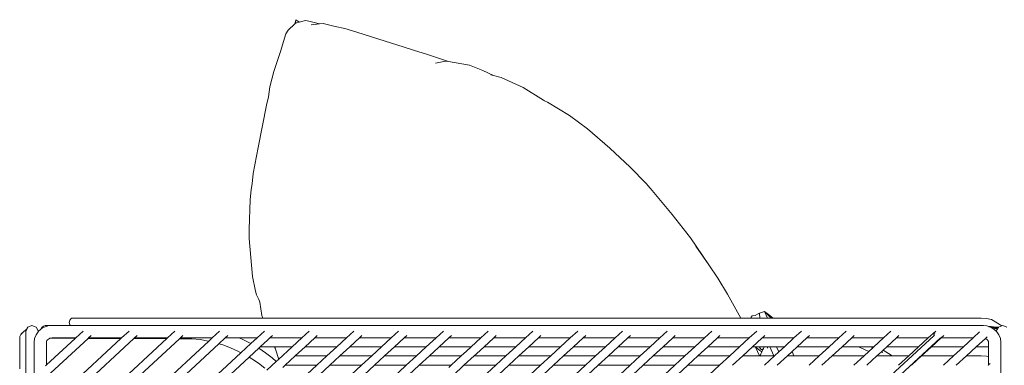
# Model space of a CAD drawing. Units: inches. Extents: x 0 to 11.8, y 0 to 13.6.
# Drawn here: x 8.2 to 10, y 7.3 to 8 of the extents above; entities that cross this region are included whole.
import ezdxf

# ---------------------------------------------------------------- set-up
doc = ezdxf.new("R2010")
doc.units = ezdxf.units.IN
doc.header["$LTSCALE"] = 0.03937
doc.header["$MEASUREMENT"] = 0
doc.layers.get('0').update_dxf_attribs({"lineweight": 0})

msp = doc.modelspace()

# ---------------------------------------------------------------- linework, layer by layer
for p, q in [((8.6655, 7.9715), (8.6648, 7.9688)), ((8.6716, 7.967), (8.6655, 7.9715)), ((8.6635, 7.9637), (8.6509, 7.9522)), ((8.6648, 7.9688), (8.6635, 7.9637)), ((8.6653, 7.9653), (8.6635, 7.9637)), ((8.6653, 7.9653), (8.6648, 7.9688)), ((8.6653, 7.9653), (8.666, 7.9655)), ((8.666, 7.9655), (8.6716, 7.967)), ((8.666, 7.9655), (8.666, 7.9658)), ((8.6716, 7.967), (8.6834, 7.9701)), ((8.6896, 7.9688), (8.6834, 7.9701)), ((8.7093, 7.9635), (8.6896, 7.9688)), ((8.7093, 7.9635), (8.694, 7.9621)), ((8.7164, 7.9642), (8.7093, 7.9635)), ((8.7384, 7.9585), (8.7164, 7.9642)), ((8.7384, 7.9585), (8.7566, 7.9549)), ((8.7791, 7.9482), (8.7566, 7.9549)), ((8.647, 7.9453), (8.6369, 7.912)), ((8.6509, 7.9522), (8.647, 7.9453)), ((8.7791, 7.9482), (8.8061, 7.9394)), ((8.8672, 7.92), (8.8061, 7.9394)), ((8.8845, 7.9145), (8.8672, 7.92)), ((8.6369, 7.912), (8.631, 7.8955)), ((8.9103, 7.9064), (8.8845, 7.9145)), ((8.9493, 7.8934), (8.9103, 7.9064)), ((8.631, 7.8955), (8.6245, 7.8749)), ((8.9406, 7.8937), (8.925, 7.8905)), ((8.9406, 7.8937), (8.9438, 7.8943)), ((8.9493, 7.8934), (8.9438, 7.8943)), ((8.9884, 7.8866), (8.9493, 7.8934)), ((8.9884, 7.8866), (9.0136, 7.877)), ((8.6169, 7.8466), (8.6245, 7.8749)), ((9.0136, 7.877), (9.033, 7.8677)), ((9.0281, 7.869), (9.033, 7.8677)), ((9.033, 7.8677), (9.0474, 7.8639)), ((9.0474, 7.8639), (9.0886, 7.8449)), ((8.6146, 7.8278), (8.6169, 7.8466)), ((9.0886, 7.8449), (9.1263, 7.8213)), ((8.6146, 7.8278), (8.6105, 7.8122)), ((8.595, 7.7332), (8.6105, 7.8122)), ((9.1263, 7.8213), (9.128, 7.8201)), ((9.1338, 7.8177), (9.128, 7.8201)), ((9.1338, 7.8177), (9.175, 7.7932)), ((9.175, 7.7932), (9.2079, 7.7679)), ((9.2496, 7.732), (9.2079, 7.7679)), ((8.5859, 7.6848), (8.595, 7.7332)), ((9.2496, 7.732), (9.2878, 7.697)), ((9.2878, 7.697), (9.3173, 7.6664)), ((8.5839, 7.6655), (8.5859, 7.6848)), ((8.5839, 7.6655), (8.5821, 7.655)), ((9.3286, 7.6536), (9.3173, 7.6664)), ((8.5821, 7.655), (8.5801, 7.6362)), ((9.3286, 7.6536), (9.366, 7.6087)), ((8.5783, 7.5813), (8.5801, 7.6362)), ((9.4, 7.5651), (9.366, 7.6087)), ((8.5783, 7.5636), (8.5783, 7.5813)), ((8.585, 7.4933), (8.5783, 7.5636)), ((9.434, 7.5146), (9.4, 7.5651)), ((9.434, 7.5146), (9.41, 7.5497)), ((9.4508, 7.4899), (9.434, 7.5146)), ((8.585, 7.4933), (8.5905, 7.4657)), ((9.4687, 7.4603), (9.4508, 7.4899)), ((8.5906, 7.4655), (8.5905, 7.4657)), ((8.592, 7.4587), (8.5906, 7.4655)), ((8.5963, 7.4504), (8.592, 7.4587)), ((9.4935, 7.4153), (9.4687, 7.4603)), ((8.5983, 7.4453), (8.5963, 7.4504)), ((8.598, 7.4473), (8.5963, 7.4504)), ((8.598, 7.4473), (8.5983, 7.4453)), ((8.5983, 7.4453), (8.602, 7.4203)), ((9.5243, 7.4231), (9.5203, 7.4207)), ((9.5286, 7.4251), (9.5243, 7.4231)), ((9.5377, 7.4279), (9.5286, 7.4251)), ((9.5286, 7.4251), (9.5292, 7.4153)), ((9.5429, 7.4153), (9.5377, 7.4279)), ((9.5377, 7.4279), (9.5448, 7.4226)), ((9.5377, 7.4279), (9.5498, 7.4153)), ((9.554, 7.4153), (9.5448, 7.4226)), ((8.2448, 7.412), (8.2436, 7.4076)), ((8.2448, 7.4032), (8.2436, 7.4076)), ((8.248, 7.4153), (8.2448, 7.412)), ((8.248, 7.4153), (8.604, 7.4153)), ((8.602, 7.4203), (8.604, 7.4153)), ((8.604, 7.4153), (8.6115, 7.4153)), ((8.6115, 7.4153), (8.9046, 7.4153)), ((8.9046, 7.4153), (8.9483, 7.4153)), ((8.9483, 7.4153), (8.9723, 7.4153)), ((8.9723, 7.4153), (9.4935, 7.4153)), ((9.5121, 7.4153), (9.4935, 7.4153)), ((9.513, 7.4173), (9.5121, 7.4153)), ((9.5121, 7.4153), (9.5292, 7.4153)), ((9.5147, 7.4199), (9.513, 7.4173)), ((9.5203, 7.4207), (9.5147, 7.4199)), ((9.5292, 7.4153), (9.5429, 7.4153)), ((9.5429, 7.4153), (9.5498, 7.4153)), ((9.5498, 7.4153), (9.554, 7.4153)), ((9.9411, 7.4153), (9.554, 7.4153)), ((9.9411, 7.4153), (9.9506, 7.4147)), ((9.9506, 7.4147), (9.9598, 7.4132)), ((9.9598, 7.4132), (9.9795, 7.4012)), ((8.1533, 7.3853), (8.1527, 7.3841)), ((8.1561, 7.3873), (8.1533, 7.3853)), ((8.1542, 7.3863), (8.1533, 7.3853)), ((8.1542, 7.3863), (8.1622, 7.3934)), ((8.1646, 7.3953), (8.1622, 7.3934)), ((8.1626, 7.392), (8.1646, 7.3953)), ((8.1627, 7.3915), (8.1626, 7.392)), ((8.1627, 7.3915), (8.1626, 7.3914)), ((8.1626, 7.3914), (8.1626, 7.3076)), ((8.1647, 7.3956), (8.1646, 7.3953)), ((8.165, 7.3958), (8.1647, 7.3956)), ((8.1667, 7.3989), (8.165, 7.3958)), ((8.1667, 7.3989), (8.1743, 7.4017)), ((8.1743, 7.4017), (8.1819, 7.3989)), ((8.1818, 7.3844), (8.1858, 7.3903)), ((8.1819, 7.3989), (8.1859, 7.392)), ((8.1858, 7.3903), (8.1859, 7.3904)), ((8.191, 7.3951), (8.1859, 7.3904)), ((8.1859, 7.392), (8.1859, 7.3904)), ((8.1917, 7.3955), (8.191, 7.3951)), ((8.1916, 7.3957), (8.1935, 7.3989)), ((8.1917, 7.3955), (8.1916, 7.3957)), ((8.1971, 7.3987), (8.1917, 7.3955)), ((8.1935, 7.3989), (8.196, 7.4009)), ((8.196, 7.4009), (8.1988, 7.4016)), ((8.2023, 7.4004), (8.1971, 7.3987)), ((8.1988, 7.4016), (8.2097, 7.4016)), ((8.1988, 7.4016), (8.2017, 7.4009)), ((8.2017, 7.4009), (8.2023, 7.4004)), ((8.204, 7.401), (8.2023, 7.4004)), ((8.2097, 7.4016), (8.204, 7.401)), ((8.2108, 7.4017), (8.2097, 7.4016)), ((8.2463, 7.4017), (8.2108, 7.4017)), ((8.2463, 7.4017), (8.2448, 7.4032)), ((9.9449, 7.4017), (8.2463, 7.4017)), ((8.2696, 7.3915), (8.2558, 7.3788)), ((8.3549, 7.3915), (8.3412, 7.3788)), ((8.4403, 7.3915), (8.4266, 7.3788)), ((8.5236, 7.3915), (8.5098, 7.3788)), ((8.6069, 7.3915), (8.5931, 7.3788)), ((8.6902, 7.3915), (8.6764, 7.3788)), ((8.7735, 7.3915), (8.7597, 7.3788)), ((8.8567, 7.3915), (8.843, 7.3788)), ((8.94, 7.3915), (8.9263, 7.3788)), ((9.0094, 7.3786), (9.0233, 7.3915)), ((9.1066, 7.3915), (9.0929, 7.3788)), ((9.1899, 7.3915), (9.1762, 7.3788)), ((9.2732, 7.3915), (9.2595, 7.3788)), ((9.3565, 7.3915), (9.3427, 7.3788)), ((9.4398, 7.3915), (9.426, 7.3788)), ((9.5231, 7.3915), (9.5093, 7.3788)), ((9.5924, 7.3786), (9.6063, 7.3915)), ((9.6896, 7.3915), (9.6759, 7.3788)), ((9.7729, 7.3915), (9.7592, 7.3788)), ((9.8423, 7.3786), (9.8562, 7.3915)), ((9.8521, 7.3862), (9.8545, 7.3884)), ((9.8543, 7.3841), (9.8521, 7.3862)), ((9.9377, 7.3899), (9.9258, 7.3788)), ((9.9517, 7.401), (9.9449, 7.4017)), ((9.9517, 7.401), (9.9553, 7.3998)), ((9.9553, 7.3998), (9.9594, 7.3997)), ((9.9553, 7.3998), (9.9559, 7.3996)), ((9.9559, 7.3996), (9.9594, 7.3995)), ((9.9559, 7.3996), (9.9566, 7.3994)), ((9.9566, 7.3994), (9.9594, 7.3993)), ((9.9572, 7.3991), (9.9566, 7.3994)), ((9.9594, 7.3991), (9.9572, 7.3991)), ((9.9586, 7.3987), (9.9572, 7.3991)), ((9.9586, 7.3987), (9.9596, 7.3981)), ((9.9594, 7.3997), (9.9594, 7.3995)), ((9.9597, 7.3995), (9.9594, 7.3995)), ((9.9594, 7.3993), (9.9597, 7.3993)), ((9.9594, 7.3991), (9.9597, 7.3993)), ((9.9596, 7.3981), (9.9647, 7.3951)), ((9.9596, 7.3981), (9.9633, 7.398)), ((9.9597, 7.3995), (9.9604, 7.3995)), ((9.9597, 7.3993), (9.9608, 7.3992)), ((9.9604, 7.3995), (9.9608, 7.3992)), ((9.9604, 7.3995), (9.9634, 7.3993)), ((9.9617, 7.3988), (9.9608, 7.3992)), ((9.9617, 7.3988), (9.9636, 7.3992)), ((9.9617, 7.3988), (9.9729, 7.3981)), ((9.9633, 7.398), (9.9636, 7.3978)), ((9.9634, 7.3993), (9.9636, 7.3992)), ((9.9636, 7.3992), (9.9641, 7.3989)), ((9.9636, 7.3978), (9.9707, 7.3943)), ((9.9636, 7.3978), (9.9662, 7.3977)), ((9.9666, 7.399), (9.9641, 7.3989)), ((9.9641, 7.3989), (9.9665, 7.3988)), ((9.9647, 7.3951), (9.9694, 7.3908)), ((9.9658, 7.3979), (9.9662, 7.3977)), ((9.9662, 7.3977), (9.9724, 7.3972)), ((9.9662, 7.3977), (9.971, 7.3948)), ((9.9665, 7.3988), (9.973, 7.3983)), ((9.9665, 7.3988), (9.9732, 7.3987)), ((9.9665, 7.3988), (9.9731, 7.3985)), ((9.9707, 7.3943), (9.9694, 7.392)), ((9.9694, 7.392), (9.9694, 7.3916)), ((9.9694, 7.3908), (9.9694, 7.392)), ((9.9694, 7.3908), (9.9699, 7.3903)), ((9.9739, 7.3844), (9.9699, 7.3903)), ((9.971, 7.3948), (9.9707, 7.3943)), ((9.9707, 7.3943), (9.9709, 7.3942)), ((9.9724, 7.3972), (9.971, 7.3948)), ((9.9711, 7.3948), (9.9712, 7.3947)), ((9.9729, 7.3981), (9.9724, 7.3972)), ((9.973, 7.3983), (9.9729, 7.3981)), ((9.9731, 7.3985), (9.973, 7.3983)), ((9.9732, 7.3987), (9.9731, 7.3985)), ((9.9734, 7.3989), (9.9732, 7.3987)), ((9.9733, 7.3983), (9.9734, 7.3983)), ((9.9795, 7.4012), (9.9734, 7.3989)), ((9.981, 7.4017), (9.9795, 7.4012)), ((9.9886, 7.3989), (9.981, 7.4017)), ((8.1514, 7.3801), (8.1516, 7.3813)), ((8.1514, 7.3801), (8.1514, 7.3212)), ((8.1516, 7.3813), (8.1527, 7.3841)), ((8.1516, 7.3813), (8.1525, 7.3829)), ((8.1783, 7.371), (8.1791, 7.3776)), ((8.1783, 7.371), (8.1783, 6.0615)), ((8.1791, 7.3776), (8.1818, 7.3844)), ((8.2548, 7.3779), (8.2012, 7.3283)), ((8.2788, 7.3778), (8.2012, 7.306)), ((8.2012, 7.2493), (8.3399, 7.3776)), ((8.2012, 7.2271), (8.3639, 7.3776)), ((8.4251, 7.3774), (8.2012, 7.1703)), ((8.4491, 7.3773), (8.2012, 7.1481)), ((8.5033, 7.3727), (8.2012, 7.0933)), ((8.2012, 7.3695), (8.2015, 7.372)), ((8.2012, 7.3283), (8.2012, 7.3695)), ((8.5221, 7.3679), (8.2012, 7.0711)), ((8.2015, 7.372), (8.2022, 7.3737)), ((8.2032, 7.3752), (8.2022, 7.3737)), ((8.2048, 7.3766), (8.2032, 7.3752)), ((8.2048, 7.3766), (8.2067, 7.3777)), ((8.2067, 7.3777), (8.2074, 7.378)), ((8.2074, 7.378), (8.2089, 7.3785)), ((8.2074, 7.378), (8.2548, 7.3779)), ((8.2089, 7.3785), (8.212, 7.3788)), ((8.2558, 7.3788), (8.212, 7.3788)), ((8.2558, 7.3788), (8.2548, 7.3779)), ((8.2775, 7.3778), (8.2788, 7.3778)), ((8.2792, 7.3782), (8.2788, 7.3778)), ((8.2788, 7.3778), (8.3399, 7.3776)), ((8.2798, 7.3788), (8.2792, 7.3782)), ((8.2845, 7.3831), (8.2798, 7.3788)), ((8.3412, 7.3788), (8.2798, 7.3788)), ((8.3399, 7.3776), (8.3412, 7.3788)), ((8.3639, 7.3776), (8.3653, 7.3788)), ((8.3639, 7.3776), (8.4251, 7.3774)), ((8.3699, 7.3831), (8.3653, 7.3788)), ((8.4266, 7.3788), (8.3653, 7.3788)), ((8.4176, 6.0593), (9.8529, 7.3829)), ((8.4266, 7.3788), (8.4251, 7.3774)), ((9.8649, 7.3788), (8.428, 6.0497)), ((8.4483, 7.3774), (8.4491, 7.3773)), ((8.4491, 7.3773), (8.4506, 7.3788)), ((8.4491, 7.3773), (8.4718, 7.3773)), ((8.4552, 7.3831), (8.4506, 7.3788)), ((8.5098, 7.3788), (8.4506, 7.3788)), ((8.4872, 7.3756), (8.4718, 7.3773)), ((8.5025, 7.3729), (8.4872, 7.3756)), ((8.5033, 7.3727), (8.5025, 7.3729)), ((8.5098, 7.3788), (8.5033, 7.3727)), ((8.5222, 7.3679), (8.5221, 7.3679)), ((8.5222, 7.3679), (8.5338, 7.3787)), ((8.5293, 7.3657), (8.5222, 7.3679)), ((8.5338, 7.3787), (8.5385, 7.3831)), ((8.5601, 7.3788), (8.5338, 7.3787)), ((8.5601, 7.3788), (8.5602, 7.3788)), ((8.5931, 7.3788), (8.5602, 7.3788)), ((8.5602, 7.3788), (8.5681, 7.3753)), ((8.5817, 7.3683), (8.5633, 7.3512)), ((8.5681, 7.3753), (8.5817, 7.3683)), ((8.5931, 7.3788), (8.5817, 7.3683)), ((8.5996, 7.3625), (8.6126, 7.3745)), ((8.6172, 7.3788), (8.6126, 7.3745)), ((8.6218, 7.3831), (8.6172, 7.3788)), ((8.6185, 7.3786), (8.6172, 7.3788)), ((8.6185, 7.3786), (8.6184, 7.3788)), ((8.6211, 7.3788), (8.6185, 7.3786)), ((8.6211, 7.3788), (8.6212, 7.3786)), ((8.6764, 7.3788), (8.6211, 7.3788)), ((8.6764, 7.3788), (8.6584, 7.3621)), ((8.6825, 7.3621), (8.7005, 7.3788)), ((8.7051, 7.3831), (8.7005, 7.3788)), ((8.7597, 7.3788), (8.7005, 7.3788)), ((8.7597, 7.3788), (8.7417, 7.3621)), ((8.7657, 7.3621), (8.7838, 7.3788)), ((8.7884, 7.3831), (8.7838, 7.3788)), ((8.843, 7.3788), (8.7838, 7.3788)), ((8.843, 7.3788), (8.825, 7.3621)), ((8.849, 7.3621), (8.8671, 7.3788)), ((8.8717, 7.3831), (8.8671, 7.3788)), ((8.9215, 7.3788), (8.8671, 7.3788)), ((8.9263, 7.3788), (8.9082, 7.3621)), ((8.9215, 7.3788), (8.9216, 7.3786)), ((8.9263, 7.3788), (8.9215, 7.3788)), ((8.9323, 7.3621), (8.9497, 7.3782)), ((8.9503, 7.3788), (8.9497, 7.3782)), ((8.955, 7.3831), (8.9503, 7.3788)), ((8.9688, 7.3786), (8.9503, 7.3788)), ((8.9688, 7.3786), (8.9687, 7.3788)), ((8.9871, 7.3786), (8.9688, 7.3786)), ((8.987, 7.3788), (8.9871, 7.3786)), ((9.0094, 7.3786), (8.9871, 7.3786)), ((9.0094, 7.3786), (8.9915, 7.3621)), ((9.0156, 7.3621), (9.033, 7.3782)), ((9.0336, 7.3788), (9.033, 7.3782)), ((9.0383, 7.3831), (9.0336, 7.3788)), ((9.0929, 7.3788), (9.0336, 7.3788)), ((9.0929, 7.3788), (9.0748, 7.3621)), ((9.0989, 7.3621), (9.1169, 7.3788)), ((9.1216, 7.3831), (9.1169, 7.3788)), ((9.1762, 7.3788), (9.1169, 7.3788)), ((9.1762, 7.3788), (9.1581, 7.3621)), ((9.2002, 7.3788), (9.1822, 7.3621)), ((9.2048, 7.3831), (9.2002, 7.3788)), ((9.2595, 7.3788), (9.2002, 7.3788)), ((9.2595, 7.3788), (9.2414, 7.3621)), ((9.2655, 7.3621), (9.2828, 7.3782)), ((9.2834, 7.3788), (9.2828, 7.3782)), ((9.2881, 7.3831), (9.2834, 7.3788)), ((9.3427, 7.3788), (9.2834, 7.3788)), ((9.3427, 7.3788), (9.3247, 7.3621)), ((9.3488, 7.3621), (9.3661, 7.3782)), ((9.3667, 7.3788), (9.3661, 7.3782)), ((9.3714, 7.3831), (9.3667, 7.3788)), ((9.426, 7.3788), (9.3667, 7.3788)), ((9.426, 7.3788), (9.408, 7.3621)), ((9.432, 7.3621), (9.4494, 7.3782)), ((9.45, 7.3788), (9.4494, 7.3782)), ((9.4547, 7.3831), (9.45, 7.3788)), ((9.5093, 7.3788), (9.45, 7.3788)), ((9.5093, 7.3788), (9.4913, 7.3621)), ((9.5153, 7.3621), (9.5327, 7.3782)), ((9.5335, 7.3788), (9.5327, 7.3782)), ((9.5335, 7.3787), (9.5334, 7.3788)), ((9.5335, 7.3788), (9.5335, 7.3787)), ((9.5337, 7.3788), (9.5335, 7.3788)), ((9.5337, 7.3786), (9.5335, 7.3787)), ((9.538, 7.3831), (9.5337, 7.3788)), ((9.5337, 7.3786), (9.5337, 7.3788)), ((9.5339, 7.3786), (9.5337, 7.3786)), ((9.5338, 7.3787), (9.5339, 7.3786)), ((9.5343, 7.3788), (9.5339, 7.3786)), ((9.5344, 7.3786), (9.5343, 7.3788)), ((9.5354, 7.3786), (9.5344, 7.3786)), ((9.5354, 7.3788), (9.5354, 7.3786)), ((9.5356, 7.3786), (9.5354, 7.3786)), ((9.5356, 7.3788), (9.5356, 7.3786)), ((9.5365, 7.3786), (9.5356, 7.3786)), ((9.5365, 7.3786), (9.5364, 7.3788)), ((9.5378, 7.3788), (9.5365, 7.3786)), ((9.5378, 7.3788), (9.5379, 7.3786)), ((9.5384, 7.3788), (9.5379, 7.3786)), ((9.5384, 7.3788), (9.5385, 7.3786)), ((9.5389, 7.3786), (9.5385, 7.3786)), ((9.5389, 7.3786), (9.5388, 7.3788)), ((9.5397, 7.3786), (9.5389, 7.3786)), ((9.5397, 7.3786), (9.5396, 7.3788)), ((9.5403, 7.3786), (9.5397, 7.3786)), ((9.5403, 7.3786), (9.5403, 7.3788)), ((9.541, 7.3788), (9.5403, 7.3786)), ((9.541, 7.3788), (9.5413, 7.3786)), ((9.5418, 7.3788), (9.5413, 7.3786)), ((9.5418, 7.3788), (9.542, 7.3786)), ((9.5437, 7.3786), (9.542, 7.3786)), ((9.5437, 7.3786), (9.5437, 7.3788)), ((9.5437, 7.3786), (9.5439, 7.3788)), ((9.5439, 7.3788), (9.5437, 7.3788)), ((9.5441, 7.3788), (9.5439, 7.3788)), ((9.5446, 7.3786), (9.5441, 7.3788)), ((9.545, 7.3786), (9.5446, 7.3788)), ((9.545, 7.3786), (9.5446, 7.3786)), ((9.5456, 7.3786), (9.545, 7.3786)), ((9.5456, 7.3786), (9.5456, 7.3788)), ((9.546, 7.3786), (9.5456, 7.3786)), ((9.5459, 7.3788), (9.546, 7.3786)), ((9.5475, 7.3786), (9.546, 7.3786)), ((9.5476, 7.3788), (9.5475, 7.3786)), ((9.5488, 7.3786), (9.5475, 7.3786)), ((9.5487, 7.3788), (9.5488, 7.3786)), ((9.549, 7.3786), (9.5488, 7.3786)), ((9.549, 7.3786), (9.5489, 7.3788)), ((9.5491, 7.3786), (9.549, 7.3786)), ((9.5491, 7.3788), (9.5491, 7.3786)), ((9.5494, 7.3786), (9.5491, 7.3786)), ((9.5492, 7.3788), (9.5494, 7.3786)), ((9.5494, 7.3786), (9.5495, 7.3788)), ((9.5502, 7.3788), (9.5495, 7.3788)), ((9.5504, 7.3786), (9.5502, 7.3788)), ((9.5507, 7.3788), (9.5504, 7.3786)), ((9.5507, 7.3788), (9.5508, 7.3786)), ((9.5518, 7.3788), (9.5508, 7.3786)), ((9.5518, 7.3788), (9.5519, 7.3786)), ((9.5527, 7.3788), (9.5519, 7.3786)), ((9.5527, 7.3788), (9.5529, 7.3786)), ((9.554, 7.3786), (9.5529, 7.3786)), ((9.5539, 7.3788), (9.5541, 7.3786)), ((9.554, 7.3786), (9.5539, 7.3788)), ((9.5541, 7.3786), (9.554, 7.3786)), ((9.5554, 7.3786), (9.5541, 7.3786)), ((9.5553, 7.3788), (9.5554, 7.3786)), ((9.5579, 7.3788), (9.5554, 7.3786)), ((9.5581, 7.3786), (9.5579, 7.3788)), ((9.5583, 7.3786), (9.5581, 7.3786)), ((9.5582, 7.3788), (9.5583, 7.3786)), ((9.5602, 7.3786), (9.5583, 7.3786)), ((9.5602, 7.3786), (9.5601, 7.3788)), ((9.5606, 7.3786), (9.5602, 7.3786)), ((9.5606, 7.3786), (9.561, 7.3788)), ((9.561, 7.3788), (9.5612, 7.3788)), ((9.5613, 7.3788), (9.561, 7.3788)), ((9.5614, 7.3786), (9.5613, 7.3788)), ((9.5644, 7.3786), (9.5614, 7.3786)), ((9.5644, 7.3786), (9.5647, 7.3788)), ((9.5661, 7.3788), (9.5647, 7.3788)), ((9.5661, 7.3788), (9.5663, 7.3786)), ((9.5665, 7.3786), (9.5663, 7.3786)), ((9.5665, 7.3786), (9.5668, 7.3788)), ((9.5675, 7.3788), (9.5668, 7.3788)), ((9.5675, 7.3788), (9.5676, 7.3786)), ((9.5692, 7.3788), (9.5676, 7.3786)), ((9.5694, 7.3786), (9.5692, 7.3788)), ((9.5705, 7.3788), (9.5694, 7.3786)), ((9.5707, 7.3786), (9.5705, 7.3788)), ((9.5713, 7.3786), (9.5707, 7.3788)), ((9.5713, 7.3786), (9.5707, 7.3786)), ((9.5715, 7.3786), (9.5713, 7.3786)), ((9.5714, 7.3788), (9.5715, 7.3786)), ((9.5717, 7.3786), (9.5715, 7.3786)), ((9.5717, 7.3786), (9.5719, 7.3788)), ((9.5719, 7.3788), (9.573, 7.3788)), ((9.5732, 7.3786), (9.573, 7.3788)), ((9.5732, 7.3788), (9.5733, 7.3786)), ((9.5733, 7.3786), (9.5732, 7.3786)), ((9.5737, 7.3786), (9.5733, 7.3786)), ((9.5737, 7.3786), (9.5739, 7.3788)), ((9.5741, 7.3788), (9.5739, 7.3788)), ((9.5741, 7.3788), (9.5743, 7.3786)), ((9.5742, 7.3786), (9.5741, 7.3788)), ((9.5742, 7.3786), (9.5743, 7.3786)), ((9.5745, 7.3788), (9.5743, 7.3786)), ((9.5743, 7.3786), (9.5746, 7.3786)), ((9.5745, 7.3788), (9.5746, 7.3786)), ((9.5746, 7.3786), (9.5747, 7.3788)), ((9.5748, 7.3786), (9.5746, 7.3786)), ((9.5924, 7.3786), (9.5746, 7.3621)), ((9.5748, 7.3786), (9.5749, 7.3788)), ((9.5751, 7.3786), (9.5749, 7.3788)), ((9.5752, 7.3788), (9.5751, 7.3786)), ((9.5755, 7.3786), (9.5751, 7.3786)), ((9.5756, 7.3788), (9.5755, 7.3786)), ((9.5756, 7.3788), (9.5758, 7.3787)), ((9.576, 7.3788), (9.5758, 7.3787)), ((9.5758, 7.3787), (9.576, 7.3786)), ((9.5762, 7.3786), (9.576, 7.3786)), ((9.5764, 7.3788), (9.5762, 7.3786)), ((9.5764, 7.3788), (9.5766, 7.3788)), ((9.5766, 7.3786), (9.5764, 7.3788)), ((9.5766, 7.3786), (9.5766, 7.3788)), ((9.577, 7.3786), (9.5766, 7.3786)), ((9.577, 7.3786), (9.5769, 7.3788)), ((9.5772, 7.3788), (9.577, 7.3786)), ((9.5772, 7.3786), (9.577, 7.3786)), ((9.5773, 7.3786), (9.5771, 7.3786)), ((9.5772, 7.3788), (9.5772, 7.3786)), ((9.5773, 7.3786), (9.5772, 7.3788)), ((9.5773, 7.3786), (9.5772, 7.3786)), ((9.5776, 7.3788), (9.5773, 7.3786)), ((9.5776, 7.3786), (9.5773, 7.3786)), ((9.5776, 7.3786), (9.5778, 7.3788)), ((9.5779, 7.3786), (9.5778, 7.3788)), ((9.5782, 7.3788), (9.5779, 7.3786)), ((9.5779, 7.3786), (9.5781, 7.3786)), ((9.5783, 7.3788), (9.5781, 7.3786)), ((9.5781, 7.3786), (9.5783, 7.3786)), ((9.5783, 7.3786), (9.5782, 7.3788)), ((9.5783, 7.3788), (9.5783, 7.3786)), ((9.5783, 7.3786), (9.5785, 7.3788)), ((9.5785, 7.3788), (9.5788, 7.3786)), ((9.579, 7.3786), (9.5788, 7.3786)), ((9.579, 7.3786), (9.5792, 7.3788)), ((9.5792, 7.3788), (9.5793, 7.3786)), ((9.5793, 7.3788), (9.5793, 7.3786)), ((9.5793, 7.3786), (9.5794, 7.3788)), ((9.5795, 7.3788), (9.5794, 7.3788)), ((9.5796, 7.3786), (9.5794, 7.3788)), ((9.5798, 7.3786), (9.5796, 7.3786)), ((9.5798, 7.3786), (9.5802, 7.3788)), ((9.5798, 7.3786), (9.5802, 7.3786)), ((9.5804, 7.3788), (9.5802, 7.3786)), ((9.5806, 7.3788), (9.5804, 7.3788)), ((9.5806, 7.3788), (9.5808, 7.3786)), ((9.5808, 7.3788), (9.581, 7.3786)), ((9.5809, 7.3788), (9.5808, 7.3786)), ((9.581, 7.3786), (9.5808, 7.3786)), ((9.5817, 7.3788), (9.581, 7.3786)), ((9.5817, 7.3788), (9.5819, 7.3786)), ((9.5819, 7.3786), (9.5819, 7.3788)), ((9.5819, 7.3786), (9.5825, 7.3786)), ((9.5825, 7.3786), (9.5824, 7.3788)), ((9.5826, 7.3788), (9.5825, 7.3786)), ((9.5827, 7.3788), (9.5825, 7.3786)), ((9.5825, 7.3786), (9.5827, 7.3786)), ((9.5827, 7.3786), (9.5829, 7.3788)), ((9.5829, 7.3788), (9.583, 7.3788)), ((9.5837, 7.3786), (9.583, 7.3788)), ((9.5845, 7.3788), (9.5837, 7.3786)), ((9.5858, 7.3786), (9.5845, 7.3788)), ((9.5861, 7.3786), (9.5858, 7.3786)), ((9.5864, 7.3788), (9.5861, 7.3786)), ((9.5864, 7.3788), (9.5879, 7.3788)), ((9.5924, 7.3786), (9.5879, 7.3788)), ((9.5986, 7.3621), (9.6167, 7.3788)), ((9.6213, 7.383), (9.6167, 7.3788)), ((9.6198, 7.3787), (9.6167, 7.3788)), ((9.6217, 7.3788), (9.6198, 7.3787)), ((9.6339, 7.3788), (9.6217, 7.3788)), ((9.6348, 7.3786), (9.6339, 7.3788)), ((9.6356, 7.3786), (9.6348, 7.3786)), ((9.6365, 7.3788), (9.6356, 7.3786)), ((9.6369, 7.3788), (9.6365, 7.3788)), ((9.6373, 7.3786), (9.6369, 7.3788)), ((9.6375, 7.3786), (9.6373, 7.3786)), ((9.6388, 7.3788), (9.6375, 7.3786)), ((9.6388, 7.3788), (9.64, 7.3786)), ((9.6418, 7.3788), (9.64, 7.3786)), ((9.6425, 7.3786), (9.6418, 7.3788)), ((9.6453, 7.3788), (9.6425, 7.3786)), ((9.6453, 7.3788), (9.646, 7.3786)), ((9.6491, 7.3788), (9.646, 7.3786)), ((9.6491, 7.3788), (9.65, 7.3788)), ((9.65, 7.3788), (9.6503, 7.3786)), ((9.6503, 7.3786), (9.6508, 7.3786)), ((9.6538, 7.3788), (9.6508, 7.3786)), ((9.6538, 7.3788), (9.6549, 7.3786)), ((9.6558, 7.3788), (9.6549, 7.3786)), ((9.6558, 7.3788), (9.6566, 7.3786)), ((9.6589, 7.3788), (9.6566, 7.3786)), ((9.6759, 7.3788), (9.6578, 7.3621)), ((9.6599, 7.3786), (9.6589, 7.3788)), ((9.6696, 7.3788), (9.6599, 7.3786)), ((9.6704, 7.3788), (9.6696, 7.3788)), ((9.6705, 7.3786), (9.6704, 7.3788)), ((9.6705, 7.3786), (9.6721, 7.3786)), ((9.6721, 7.3786), (9.6713, 7.3788)), ((9.6759, 7.3788), (9.6721, 7.3786)), ((9.7, 7.3788), (9.6819, 7.3621)), ((9.7046, 7.3831), (9.7, 7.3788)), ((9.7011, 7.3788), (9.7, 7.3788)), ((9.7011, 7.3788), (9.7016, 7.3786)), ((9.706, 7.3788), (9.7016, 7.3786)), ((9.706, 7.3788), (9.7065, 7.3786)), ((9.7592, 7.3788), (9.7065, 7.3786)), ((9.7592, 7.3788), (9.7411, 7.3621)), ((9.7833, 7.3788), (9.7652, 7.3621)), ((9.7879, 7.3831), (9.7833, 7.3788)), ((9.8423, 7.3786), (9.7833, 7.3788)), ((9.8423, 7.3786), (9.8244, 7.3621)), ((9.8666, 7.3788), (9.8485, 7.3621)), ((9.8529, 7.3829), (9.8543, 7.3841)), ((9.8712, 7.3831), (9.8666, 7.3788)), ((9.9258, 7.3788), (9.8666, 7.3788)), ((9.9258, 7.3788), (9.9077, 7.3621)), ((9.9318, 7.3621), (9.9488, 7.3778)), ((9.9522, 7.381), (9.9488, 7.3778)), ((9.949, 7.3777), (9.9488, 7.3778)), ((9.9509, 7.3766), (9.949, 7.3777)), ((9.9524, 7.3752), (9.9509, 7.3766)), ((9.9524, 7.3752), (9.9535, 7.3737)), ((9.9535, 7.3737), (9.9542, 7.372)), ((9.9542, 7.372), (9.9545, 7.3695)), ((9.9545, 7.362), (9.9545, 7.3695)), ((9.9766, 7.3776), (9.9739, 7.3844)), ((9.9774, 7.371), (9.9766, 7.3776)), ((9.9774, 6.0615), (9.9774, 7.371)), ((8.5633, 7.3512), (8.2012, 7.0163)), ((8.5435, 7.3604), (8.5293, 7.3657)), ((8.5573, 7.3543), (8.5435, 7.3604)), ((8.5633, 7.3512), (8.5573, 7.3543)), ((8.5783, 7.3429), (8.5963, 7.3596)), ((8.5963, 7.3596), (8.5996, 7.3625)), ((8.6087, 7.3512), (8.5963, 7.3596)), ((8.5996, 7.3625), (8.6004, 7.3621)), ((8.6004, 7.3621), (8.6254, 7.3621)), ((8.6212, 7.3416), (8.6087, 7.3512)), ((8.6279, 7.3562), (8.6254, 7.3621)), ((8.6254, 7.3621), (8.6261, 7.3621)), ((8.6261, 7.3621), (8.6584, 7.3621)), ((8.6279, 7.3562), (8.6261, 7.3621)), ((8.628, 7.356), (8.6279, 7.3562)), ((8.6329, 7.3401), (8.628, 7.356)), ((8.6584, 7.3621), (8.6332, 7.3388)), ((8.6641, 7.3451), (8.6825, 7.3621)), ((8.6825, 7.3621), (8.7417, 7.3621)), ((8.7417, 7.3621), (8.7233, 7.3451)), ((8.7474, 7.3451), (8.7657, 7.3621)), ((8.7657, 7.3621), (8.825, 7.3621)), ((8.825, 7.3621), (8.8066, 7.3451)), ((8.8306, 7.3451), (8.849, 7.3621)), ((8.849, 7.3621), (8.9082, 7.3621)), ((8.9082, 7.3621), (8.8899, 7.3451)), ((8.9139, 7.3451), (8.9307, 7.3606)), ((8.9307, 7.3606), (8.9323, 7.3621)), ((8.9323, 7.3621), (8.9782, 7.3621)), ((8.9829, 7.3541), (8.9732, 7.3451)), ((8.9782, 7.3621), (8.9915, 7.3621)), ((8.9915, 7.3621), (8.9829, 7.3541)), ((8.9972, 7.3451), (9.0015, 7.3491)), ((9.0015, 7.3491), (9.0156, 7.3621)), ((9.0156, 7.3621), (9.0748, 7.3621)), ((9.0748, 7.3621), (9.0564, 7.3451)), ((9.0805, 7.3451), (9.0989, 7.3621)), ((9.0989, 7.3621), (9.1581, 7.3621)), ((9.1581, 7.3621), (9.1397, 7.3451)), ((9.1638, 7.3451), (9.1822, 7.3621)), ((9.1822, 7.3621), (9.2414, 7.3621)), ((9.2414, 7.3621), (9.223, 7.3451)), ((9.247, 7.3451), (9.2655, 7.3621)), ((9.2655, 7.3621), (9.3247, 7.3621)), ((9.3247, 7.3621), (9.3063, 7.3451)), ((9.3304, 7.3451), (9.3488, 7.3621)), ((9.3488, 7.3621), (9.408, 7.3621)), ((9.408, 7.3621), (9.3896, 7.3451)), ((9.4136, 7.3451), (9.432, 7.3621)), ((9.432, 7.3621), (9.4913, 7.3621)), ((9.4913, 7.3621), (9.4729, 7.3451)), ((9.497, 7.3451), (9.5153, 7.3621)), ((9.5153, 7.3621), (9.5204, 7.3621)), ((9.5207, 7.3614), (9.5204, 7.3621)), ((9.5204, 7.3621), (9.5275, 7.3621)), ((9.5207, 7.3614), (9.5249, 7.3584)), ((9.5286, 7.3455), (9.5207, 7.3614)), ((9.5289, 7.355), (9.5249, 7.3584)), ((9.5311, 7.3574), (9.5275, 7.3621)), ((9.5275, 7.3621), (9.5367, 7.3621)), ((9.5327, 7.3528), (9.5289, 7.355)), ((9.5302, 7.3474), (9.5327, 7.3528)), ((9.5311, 7.3574), (9.5336, 7.3573)), ((9.5327, 7.3528), (9.534, 7.3556)), ((9.5334, 7.3579), (9.5336, 7.3573)), ((9.5336, 7.3573), (9.5347, 7.3573)), ((9.5336, 7.3573), (9.534, 7.3556)), ((9.534, 7.3556), (9.5347, 7.3573)), ((9.5347, 7.3573), (9.5355, 7.3589)), ((9.5367, 7.3621), (9.5355, 7.3589)), ((9.5367, 7.3621), (9.5431, 7.3621)), ((9.5431, 7.3621), (9.5435, 7.3597)), ((9.5431, 7.3621), (9.5478, 7.3621)), ((9.5552, 7.3451), (9.5478, 7.3621)), ((9.5478, 7.3621), (9.5601, 7.3621)), ((9.5643, 7.3526), (9.5562, 7.3451)), ((9.5601, 7.3621), (9.5643, 7.3526)), ((9.5601, 7.3621), (9.5746, 7.3621)), ((9.5746, 7.3621), (9.5643, 7.3526)), ((9.5803, 7.3451), (9.5891, 7.3533)), ((9.5891, 7.3533), (9.5986, 7.3621)), ((9.592, 7.3451), (9.5891, 7.3533)), ((9.5986, 7.3621), (9.6578, 7.3621)), ((9.6578, 7.3621), (9.6395, 7.3451)), ((9.6635, 7.3451), (9.6819, 7.3621)), ((9.6819, 7.3621), (9.7135, 7.3621)), ((9.7135, 7.3621), (9.7147, 7.3617)), ((9.7135, 7.3621), (9.7362, 7.3621)), ((9.7317, 7.3534), (9.7147, 7.3617)), ((9.7317, 7.3534), (9.7228, 7.3451)), ((9.7394, 7.3605), (9.7317, 7.3534)), ((9.7394, 7.3605), (9.7362, 7.3621)), ((9.7362, 7.3621), (9.7411, 7.3621)), ((9.7411, 7.3621), (9.7394, 7.3605)), ((9.7468, 7.3451), (9.7552, 7.3528)), ((9.7552, 7.3528), (9.7583, 7.3557)), ((9.7576, 7.3516), (9.7552, 7.3528)), ((9.7583, 7.3557), (9.7652, 7.3621)), ((9.7735, 7.3466), (9.7583, 7.3557)), ((9.7652, 7.3621), (9.8244, 7.3621)), ((9.806, 7.3451), (9.8244, 7.3621)), ((9.8485, 7.3621), (9.8301, 7.3451)), ((9.8485, 7.3621), (9.9077, 7.3621)), ((9.9077, 7.3621), (9.8893, 7.3451)), ((9.9134, 7.3451), (9.9318, 7.3621)), ((9.9318, 7.3621), (9.9411, 7.3621)), ((9.9411, 7.3621), (9.9503, 7.3621)), ((9.9503, 7.3621), (9.9545, 7.362)), ((9.9545, 7.3441), (9.9545, 7.362)), ((8.5783, 7.3429), (8.2012, 6.994)), ((8.5835, 7.3398), (8.5783, 7.3429)), ((8.5958, 7.3314), (8.5835, 7.3398)), ((8.5958, 7.3314), (8.6077, 7.3224)), ((8.629, 7.3349), (8.6117, 7.3189)), ((8.629, 7.3349), (8.6212, 7.3416)), ((8.6332, 7.3388), (8.629, 7.3349)), ((8.6332, 7.3388), (8.6329, 7.3401)), ((8.6458, 7.3282), (8.6641, 7.3451)), ((8.6641, 7.3451), (8.7233, 7.3451)), ((8.7233, 7.3451), (8.7044, 7.3277)), ((8.7285, 7.3277), (8.7474, 7.3451)), ((8.7474, 7.3451), (8.8066, 7.3451)), ((8.8066, 7.3451), (8.7877, 7.3277)), ((8.8118, 7.3277), (8.8306, 7.3451)), ((8.8306, 7.3451), (8.8899, 7.3451)), ((8.8899, 7.3451), (8.871, 7.3277)), ((8.8951, 7.3277), (8.9139, 7.3451)), ((8.9139, 7.3451), (8.9389, 7.3451)), ((8.9389, 7.3451), (8.9391, 7.3447)), ((8.9389, 7.3451), (8.9732, 7.3451)), ((8.9732, 7.3451), (8.9543, 7.3277)), ((8.9783, 7.3277), (8.9972, 7.3451)), ((8.9972, 7.3451), (9.0042, 7.3451)), ((9.0042, 7.3451), (9.0045, 7.3447)), ((9.0042, 7.3451), (9.0564, 7.3451)), ((9.0564, 7.3451), (9.0376, 7.3277)), ((9.0616, 7.3277), (9.0805, 7.3451)), ((9.0805, 7.3451), (9.1397, 7.3451)), ((9.1397, 7.3451), (9.1209, 7.3277)), ((9.1449, 7.3277), (9.1638, 7.3451)), ((9.1638, 7.3451), (9.223, 7.3451)), ((9.223, 7.3451), (9.2042, 7.3277)), ((9.2282, 7.3277), (9.247, 7.3451)), ((9.247, 7.3451), (9.3063, 7.3451)), ((9.3063, 7.3451), (9.2874, 7.3277)), ((9.3115, 7.3277), (9.3304, 7.3451)), ((9.3304, 7.3451), (9.3896, 7.3451)), ((9.3896, 7.3451), (9.3707, 7.3277)), ((9.3947, 7.3277), (9.4136, 7.3451)), ((9.4136, 7.3451), (9.4729, 7.3451)), ((9.4729, 7.3451), (9.454, 7.3277)), ((9.4781, 7.3277), (9.497, 7.3451)), ((9.497, 7.3451), (9.5288, 7.3451)), ((9.5286, 7.3455), (9.5301, 7.3465)), ((9.5288, 7.3451), (9.5286, 7.3455)), ((9.5288, 7.3451), (9.5299, 7.3451)), ((9.529, 7.3447), (9.5288, 7.3451)), ((9.5298, 7.3447), (9.5299, 7.3451)), ((9.5299, 7.3451), (9.5301, 7.3465)), ((9.5299, 7.3451), (9.5552, 7.3451)), ((9.5301, 7.3465), (9.5302, 7.3474)), ((9.5562, 7.3451), (9.5373, 7.3277)), ((9.5553, 7.3447), (9.5552, 7.3451)), ((9.5552, 7.3451), (9.5562, 7.3451)), ((9.5614, 7.3277), (9.5803, 7.3451)), ((9.5803, 7.3451), (9.592, 7.3451)), ((9.5921, 7.3447), (9.592, 7.3451)), ((9.592, 7.3451), (9.6395, 7.3451)), ((9.6395, 7.3451), (9.6206, 7.3277)), ((9.6446, 7.3277), (9.6635, 7.3451)), ((9.6635, 7.3451), (9.7228, 7.3451)), ((9.7228, 7.3451), (9.7039, 7.3277)), ((9.728, 7.3277), (9.7468, 7.3451)), ((9.7468, 7.3451), (9.7756, 7.3451)), ((9.7756, 7.3451), (9.7735, 7.3466)), ((9.806, 7.3451), (9.7756, 7.3451)), ((9.7761, 7.3447), (9.7756, 7.3451)), ((9.806, 7.3451), (9.7872, 7.3277)), ((9.8301, 7.3451), (9.8113, 7.3277)), ((9.8301, 7.3451), (9.8893, 7.3451)), ((9.8893, 7.3451), (9.8705, 7.3277)), ((9.8945, 7.3277), (9.9134, 7.3451)), ((9.9134, 7.3451), (9.9411, 7.3451)), ((9.9411, 7.3451), (9.9506, 7.3446)), ((9.9506, 7.3446), (9.9545, 7.3441)), ((9.9545, 7.3283), (9.9545, 7.3441)), ((9.9573, 7.3309), (9.9545, 7.3283)), ((8.2012, 7.3283), (8.1996, 7.3268)), ((8.641, 7.3238), (8.6458, 7.3282)), ((8.6465, 7.3277), (8.6458, 7.3282)), ((8.6465, 7.3277), (8.7044, 7.3277)), ((8.7044, 7.3277), (8.6677, 7.2937)), ((8.7001, 7.3013), (8.7285, 7.3277)), ((8.7285, 7.3277), (8.7877, 7.3277)), ((8.7877, 7.3277), (8.7593, 7.3013)), ((8.7833, 7.3013), (8.8118, 7.3277)), ((8.8118, 7.3277), (8.871, 7.3277)), ((8.871, 7.3277), (8.8426, 7.3013)), ((8.8666, 7.3013), (8.8951, 7.3277)), ((8.8951, 7.3277), (8.9481, 7.3277)), ((8.9481, 7.3277), (8.9543, 7.3277)), ((8.9543, 7.3277), (8.9501, 7.3238)), ((8.9581, 7.309), (8.9783, 7.3277)), ((8.9783, 7.3277), (8.9984, 7.3277)), ((8.9984, 7.3277), (9.015, 7.3277)), ((9.015, 7.3277), (9.0376, 7.3277)), ((9.0376, 7.3277), (9.0215, 7.3128)), ((9.0332, 7.3013), (9.0616, 7.3277)), ((9.0616, 7.3277), (9.1209, 7.3277)), ((9.1209, 7.3277), (9.0924, 7.3013)), ((9.1165, 7.3013), (9.1449, 7.3277)), ((9.1449, 7.3277), (9.2042, 7.3277)), ((9.2042, 7.3277), (9.1757, 7.3013)), ((9.1998, 7.3013), (9.2282, 7.3277)), ((9.2282, 7.3277), (9.2874, 7.3277)), ((9.2874, 7.3277), (9.259, 7.3013)), ((9.2831, 7.3013), (9.3115, 7.3277)), ((9.3115, 7.3277), (9.3707, 7.3277)), ((9.3707, 7.3277), (9.3423, 7.3013)), ((9.3664, 7.3013), (9.3947, 7.3277)), ((9.3947, 7.3277), (9.454, 7.3277)), ((9.454, 7.3277), (9.4256, 7.3013)), ((9.9545, 7.3283), (9.9537, 7.3276))]:
    msp.add_line(p, q)

doc.saveas('drawing.dxf')
